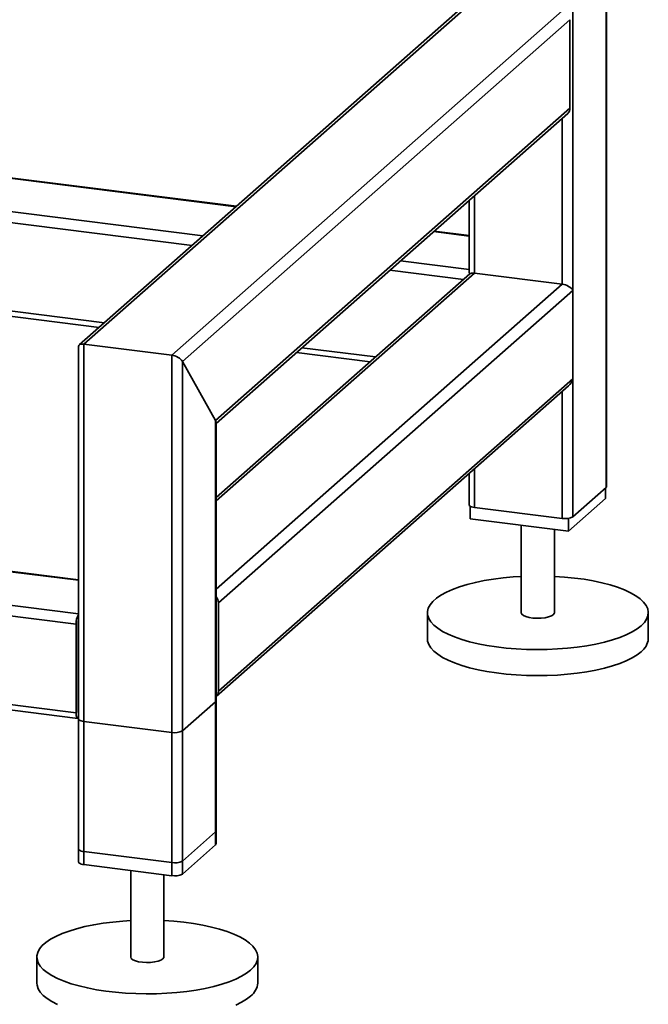
# Paper-space layout 'Blatt1' of a CAD drawing. Units: millimetres. Extents: x 0 to 5940, y 0 to 4200.
# Drawn here: x 5124 to 5314, y 808 to 1105 of the extents above; entities that cross this region are included whole.
import ezdxf

# ---------------------------------------------------------------- set-up
doc = ezdxf.new("R2010")
doc.units = ezdxf.units.MM
doc.header["$LTSCALE"] = 10

psp = doc.layouts.new('Blatt1')

# ---------------------------------------------------------------- linework, layer by layer
at = {"color": 7, "linetype": 'Continuous', "lineweight": 35}
for p, q in [((5290.95, 1203.35), (5290.95, 955.17)), ((5300.96, 1200.59), (5300.96, 964)), ((5301.13, 964.3), (5301.13, 1200.57)), ((5259.57, 1110.75), (5141.97, 1007.04)), ((5143.37, 1007.29), (5261.22, 1111.23)), ((5169.87, 1003.95), (5287.72, 1107.89)), ((5173.1, 1002.08), (5290.06, 1105.24)), ((5290.06, 1105.24), (5290.06, 1078.52)), ((5183.11, 984.2), (5290.06, 1078.52)), ((5183.27, 983.37), (5289.38, 1076.94)), ((5287.72, 1075.49), (5287.72, 1025.39)), ((5028.91, 1068.99), (5189.3, 1048.78)), ((5189.47, 1048.92), (5029.04, 1069.14)), ((4959.74, 1064.36), (5176.06, 1037.1)), ((5018.9, 1060.15), (5179.29, 1039.95)), ((5259.6, 1050.69), (5259.6, 1029.36)), ((5261.22, 1052.11), (5261.22, 1028.73)), ((4933.24, 1040.99), (5149.56, 1013.73)), ((5248.93, 1041.27), (5259.6, 1039.92)), ((5259.6, 1040.09), (5249.09, 1041.41)), ((4931.62, 1039.56), (5147.95, 1012.31)), ((5238.91, 1032.43), (5259.6, 1029.83)), ((5261.22, 1028.73), (5183.27, 959.99)), ((5235.69, 1029.59), (5257.91, 1026.79)), ((5261.22, 1028.73), (5287.72, 1025.39)), ((5259.83, 1028.48), (5183.27, 960.97)), ((5287.72, 1025.39), (5183.27, 933.28)), ((5290.95, 1023.52), (5184, 929.2)), ((5290.95, 1023.52), (5290.95, 996.81)), ((5141.75, 935.99), (4590.68, 1005.42)), ((5141.75, 936.15), (4591, 1005.54)), ((5141.75, 1006.55), (5141.75, 850.94)), ((5143.37, 850.16), (5143.37, 1007.29)), ((5143.37, 1007.29), (5169.87, 1003.95)), ((5207.57, 1004.79), (5229.79, 1001.99)), ((5209.18, 1006.22), (5231.41, 1003.42)), ((5169.87, 846.82), (5169.87, 1003.95)), ((5173.1, 847.3), (5173.1, 1002.08)), ((5173.1, 1002.08), (5183.11, 984.2)), ((5141.75, 925.89), (4580.67, 996.58)), ((5290.95, 996.81), (5184, 902.49)), ((5141.03, 922.74), (4579.78, 993.45)), ((5183.31, 900.91), (5289.64, 994.68)), ((5287.72, 992.99), (5287.72, 954.68)), ((5183.11, 856.14), (5183.11, 984.2)), ((5183.27, 856.43), (5183.27, 983.67)), ((5261.22, 969.62), (5261.22, 958.02)), ((5141.03, 896.02), (4579.78, 966.73)), ((5259.6, 968.19), (5259.6, 958.8)), ((4580.35, 965.03), (5141.6, 894.32)), ((5290.95, 955.17), (5300.96, 964)), ((5300.77, 963.83), (5300.77, 960.69)), ((5300.77, 960.69), (5289.58, 950.82)), ((5259.96, 958.38), (5259.96, 954.55)), ((5261.22, 958.02), (5287.72, 954.68)), ((5289.58, 950.82), (5259.96, 954.55)), ((5289.58, 954.69), (5289.58, 950.82)), ((5275.37, 952.61), (5275.37, 926.19)), ((5285.37, 926.19), (5285.37, 951.35)), ((5184, 902.49), (5184, 929.2)), ((5247.03, 926.19), (5247.03, 918.34)), ((5313.7, 918.34), (5313.7, 926.19)), ((5141.03, 896.02), (5141.03, 922.74)), ((5141.62, 923.26), (5141.62, 896.54)), ((5141.75, 907.22), (5141.62, 907.23)), ((5141.75, 906.13), (5141.62, 906.15)), ((5173.1, 890.52), (5183.11, 899.35)), ((5183.11, 860.07), (5183.11, 899.35)), ((5183.27, 860.36), (5183.27, 899.65)), ((5141.75, 896.04), (5141.72, 896.04)), ((5141.75, 894.15), (5141.75, 854.87)), ((5143.37, 893.37), (5169.87, 890.03)), ((5143.37, 854.09), (5143.37, 893.37)), ((5169.87, 850.75), (5169.87, 890.03)), ((5173.1, 851.23), (5173.1, 890.52)), ((5183.11, 860.07), (5173.1, 851.23)), ((5183.11, 856.14), (5173.1, 847.3)), ((5169.87, 850.75), (5143.37, 854.09)), ((5169.87, 846.82), (5143.37, 850.16)), ((5157.51, 848.38), (5157.51, 822.26)), ((5167.51, 822.26), (5167.51, 847.12)), ((5129.18, 822.26), (5129.18, 814.4)), ((5195.85, 814.4), (5195.85, 822.26))]:
    psp.add_line(p, q, dxfattribs=at)
at = {"color": 7, "linetype": 'Continuous', "lineweight": 35, "flags": 128}
for points in [[(5300.96, 964), (5301.09, 964.16), (5301.13, 964.3)], [(5259.6, 958.8), (5259.61, 958.78), (5259.67, 958.61), (5259.83, 958.46), (5260.07, 958.32), (5260.39, 958.19), (5260.78, 958.09), (5261.22, 958.02)], [(5311.55, 922.27), (5310.3, 921.31), (5308.8, 920.4), (5307.05, 919.53), (5305.06, 918.73), (5302.85, 917.99), (5300.45, 917.33), (5297.87, 916.74), (5295.14, 916.23), (5292.28, 915.82), (5289.31, 915.49), (5286.26, 915.26), (5283.16, 915.12), (5280.04, 915.08), (5276.92, 915.14), (5273.83, 915.3), (5270.8, 915.55), (5267.85, 915.9), (5265.01, 916.33), (5262.31, 916.85), (5259.77, 917.46), (5257.4, 918.14), (5255.24, 918.89), (5253.3, 919.71), (5251.6, 920.58), (5250.15, 921.5), (5248.96, 922.47), (5248.05, 923.46), (5247.43, 924.49), (5247.09, 925.52), (5247.05, 926.56), (5247.3, 927.6), (5247.84, 928.63), (5248.67, 929.63), (5249.77, 930.61), (5251.14, 931.54), (5252.78, 932.43), (5254.65, 933.26), (5256.75, 934.03), (5259.05, 934.74), (5261.55, 935.37), (5264.21, 935.91), (5267.01, 936.37), (5269.93, 936.75), (5272.94, 937.03), (5275.37, 937.18)], [(5285.37, 937.18), (5288.42, 936.98), (5291.42, 936.68), (5294.31, 936.29), (5297.09, 935.81), (5299.71, 935.24), (5302.17, 934.6), (5304.43, 933.88), (5306.49, 933.1), (5308.31, 932.25), (5309.89, 931.35), (5311.21, 930.41), (5312.26, 929.43), (5313.03, 928.42), (5313.51, 927.39), (5313.7, 926.35), (5313.59, 925.31), (5313.2, 924.27), (5312.51, 923.26), (5311.55, 922.27)], [(5275.37, 926.19), (5275.37, 926.17), (5275.54, 925.75), (5276.02, 925.37), (5276.77, 925.03), (5277.75, 924.77), (5278.89, 924.6), (5280.13, 924.53), (5281.38, 924.56), (5282.56, 924.7), (5283.61, 924.93), (5284.46, 925.24), (5285.04, 925.6)], [(5285.04, 925.6), (5285.33, 926.01), (5285.37, 926.19)], [(5311.55, 914.41), (5310.3, 913.45), (5308.8, 912.54), (5307.05, 911.68), (5305.06, 910.87), (5302.85, 910.14), (5300.45, 909.47), (5297.87, 908.88), (5295.14, 908.38), (5292.28, 907.96), (5289.31, 907.63), (5286.26, 907.4), (5283.16, 907.27), (5280.04, 907.23), (5276.92, 907.29), (5273.83, 907.44), (5270.8, 907.69), (5267.85, 908.04), (5265.01, 908.47), (5262.31, 909), (5259.77, 909.6), (5257.4, 910.28), (5255.24, 911.04), (5253.3, 911.85), (5251.6, 912.72), (5250.15, 913.65), (5248.96, 914.61), (5248.05, 915.61), (5247.43, 916.63), (5247.09, 917.66), (5247.03, 918.34)], [(5183.11, 899.35), (5183.24, 899.51), (5183.27, 899.65)], [(5141.03, 896.02), (5141.05, 895.58), (5141.1, 895.18), (5141.18, 894.84), (5141.29, 894.58), (5141.42, 894.41), (5141.58, 894.33), (5141.74, 894.34), (5141.75, 894.34)], [(5141.75, 894.15), (5141.75, 894.12), (5141.82, 893.96), (5141.97, 893.81), (5142.22, 893.67), (5142.54, 893.54), (5142.93, 893.44), (5143.37, 893.37)], [(5183.27, 860.36), (5183.24, 860.23), (5183.11, 860.07)], [(5183.27, 856.43), (5183.24, 856.3), (5183.11, 856.14)], [(5143.37, 854.09), (5142.93, 854.16), (5142.54, 854.26), (5142.22, 854.38), (5141.97, 854.52), (5141.82, 854.68), (5141.75, 854.84), (5141.75, 854.87)], [(5143.37, 850.16), (5142.93, 850.23), (5142.54, 850.33), (5142.22, 850.45), (5141.97, 850.6), (5141.82, 850.75), (5141.75, 850.91), (5141.75, 850.94)], [(5193.69, 818.33), (5192.45, 817.37), (5190.95, 816.46), (5189.2, 815.6), (5187.21, 814.8), (5185, 814.06), (5182.6, 813.39), (5180.02, 812.8), (5177.29, 812.3), (5174.43, 811.88), (5171.46, 811.56), (5168.41, 811.32), (5165.31, 811.19), (5162.19, 811.15), (5159.07, 811.21), (5155.98, 811.36), (5152.95, 811.62), (5150, 811.96), (5147.16, 812.4), (5144.46, 812.92), (5141.92, 813.52), (5139.55, 814.2), (5137.39, 814.96), (5135.45, 815.77), (5133.75, 816.65), (5132.3, 817.57), (5131.11, 818.53), (5130.2, 819.53), (5129.58, 820.55), (5129.24, 821.59), (5129.2, 822.63), (5129.45, 823.67), (5129.99, 824.69), (5130.82, 825.7), (5131.92, 826.67), (5133.29, 827.61), (5134.92, 828.49), (5136.8, 829.33), (5138.9, 830.1), (5141.2, 830.8), (5143.7, 831.43), (5146.36, 831.98), (5149.16, 832.44), (5152.07, 832.81), (5155.09, 833.09), (5157.51, 833.24)], [(5167.51, 833.24), (5170.57, 833.04), (5173.56, 832.74), (5176.46, 832.35), (5179.23, 831.87), (5181.86, 831.31), (5184.32, 830.66), (5186.58, 829.95), (5188.64, 829.16), (5190.46, 828.31), (5192.04, 827.42), (5193.36, 826.47), (5194.41, 825.49), (5195.17, 824.48), (5195.65, 823.45), (5195.84, 822.41), (5195.74, 821.37), (5195.35, 820.34), (5194.66, 819.32), (5193.69, 818.33)], [(5157.51, 822.26), (5157.51, 822.23), (5157.69, 821.82), (5158.17, 821.43), (5158.92, 821.1), (5159.9, 820.84), (5161.04, 820.67), (5162.28, 820.59), (5163.53, 820.63), (5164.71, 820.76), (5165.76, 820.99), (5166.6, 821.3), (5167.19, 821.67)], [(5167.19, 821.67), (5167.48, 822.08), (5167.51, 822.26)], [(5135.45, 807.92), (5133.75, 808.79), (5132.3, 809.71), (5131.11, 810.68), (5130.2, 811.67), (5129.58, 812.69), (5129.24, 813.73), (5129.18, 814.4)], [(5193.69, 810.47), (5192.45, 809.52), (5190.95, 808.6), (5189.2, 807.74)]]:
    psp.add_lwpolyline(points, dxfattribs=at)
at = {"color": 7, "linetype": 'Continuous', "lineweight": 35}
for centre, radius, start, end in [((5287.98, 1078.49), 2.08, 312.158, 0.9777), ((5288.64, 959.52), 4.92, 259.2261, 297.8883), ((5181.3, 929.16), 2.7, 0.9429, 42.9114), ((5146.48, 922.97), 5.46, 150.0736, 182.4461), ((5143.85, 923.27), 2.23, 160.076, 180.4155), ((5308.33, 918.73), 5.38, 306.6907, 355.8614), ((5181.92, 902.45), 2.07, 310.6386, 1.0978), ((5142.35, 896.44), 0.738, 171.7449, 215.973), ((5170.79, 894.87), 4.92, 259.2261, 297.8883), ((5170.79, 855.58), 4.92, 259.2261, 297.8883), ((5170.79, 851.66), 4.92, 259.2261, 297.8883), ((5190.48, 814.79), 5.38, 306.6907, 355.8614)]:
    psp.add_arc(centre, radius, start, end, dxfattribs=at)
for centre, major_axis, ratio, start_param, end_param in [((5262.1, 1027.16), (-2.34, 2.65), 0.333333, 0.361367, 0.785398), ((5262.1, 1027.16), (2.44, -1.1), 0.476834, 2.144179, 2.929577), ((5288.61, 1023.82), (2.44, -1.1), 0.476834, 0.573383, 2.144179), ((5144.25, 1005.72), (2.44, -1.1), 0.476834, 2.144179, 3.353608), ((5144.25, 1005.72), (2.44, -1.1), 0.476834, 2.144179, 3.353608), ((5170.76, 1002.38), (2.44, -1.1), 0.476834, 0.573383, 2.144179), ((5170.76, 1002.38), (2.44, -1.1), 0.476834, 0.573383, 2.144179), ((5288.61, 997.1), (1.36, 3), 0.699056, 4.139006, 4.924405), ((5180.77, 984.5), (2.44, -1.1), 0.476834, 0.212016, 0.573383), ((5180.77, 984.5), (2.44, -1.1), 0.476834, 0.212016, 0.573383)]:
    psp.add_ellipse(centre, major_axis=major_axis, ratio=ratio, start_param=start_param, end_param=end_param, dxfattribs=at)

doc.saveas('drawing.dxf')
